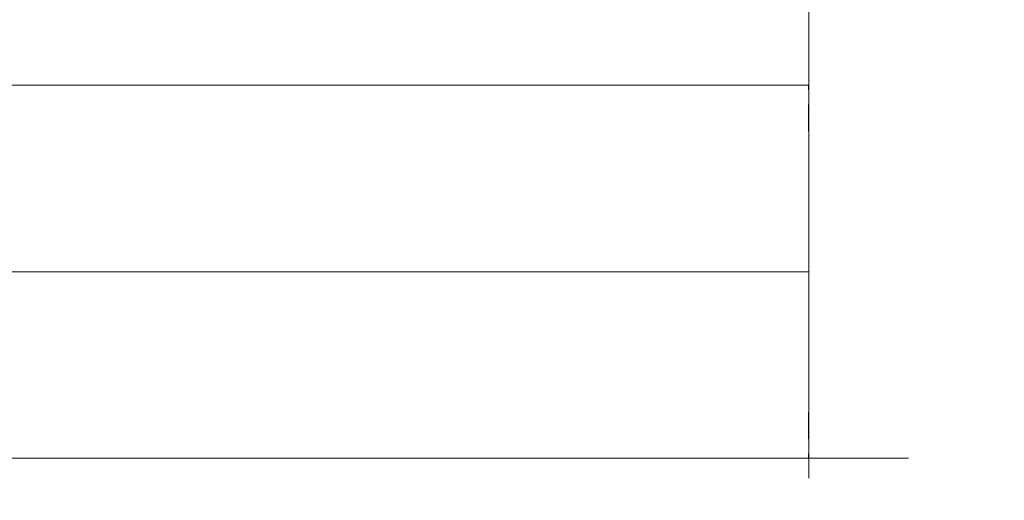
# Model space of a CAD drawing. Units: millimetres. Extents: x -2400 to 15200, y -3536 to 4664.
# Drawn here: x 3692 to 3952, y -1580 to -1453 of the extents above; entities that cross this region are included whole.
import ezdxf

# ---------------------------------------------------------------- set-up
doc = ezdxf.new("R2010")
doc.units = ezdxf.units.MM
doc.header["$MEASUREMENT"] = 0
doc.layers.add('Level 8', color=7, linetype='Continuous', lineweight=0)
doc.layers.add('roofs_[ID]_18_[Material]_Unchanged_[Source]_Cell - Level 25', color=7, linetype='Continuous', lineweight=0)

# ---------------------------------------------------------------- blocks, each defined once
blk = doc.blocks.new('From Smart Solid_324')
at = {"layer": 'roofs_[ID]_18_[Material]_Unchanged_[Source]_Cell - Level 25', "color": 40, "linetype": 'Continuous', "lineweight": 13}
for p, q in [((635, -68.8), (635, 68.8)), ((-635, -68.8), (635, -68.8))]:
    blk.add_line(p, q, dxfattribs=at)
blk = doc.blocks.new('From Smart Solid_334')
at = {"layer": 'roofs_[ID]_18_[Material]_Unchanged_[Source]_Cell - Level 25', "color": 40, "linetype": 'Continuous', "lineweight": 13}
for p, q in [((-635.01, 49.32), (634.99, 49.32)), ((-635.01, 0), (635.01, 0)), ((-635.01, -49.32), (634.99, -49.32))]:
    blk.add_line(p, q, dxfattribs=at)
blk.add_open_spline([(634.99, -49.32), (634.99, -49.32), (634.99, -49.31), (634.99, -49.27), (634.99, -49.22), (634.99, -49.12), (634.99, -48.91), (634.99, -48.49), (634.99, -47.91), (635, -47.08), (634.99, -45.37), (634.99, -42.04), (634.99, -36.15), (635, -28.75), (634.99, -19.99), (635, -10.39), (634.99, -0.15), (635, 10.12), (634.99, 19.78), (635, 28.61), (634.99, 36.05), (634.99, 42), (634.99, 45.35), (635, 47.07), (634.99, 47.9), (634.99, 48.48), (634.99, 48.91), (634.99, 49.15), (634.99, 49.29), (634.99, 49.31), (634.99, 49.32)], degree=3, knots=[0, 0, 0, 0, 0.008615, 0.015998, 0.02215, 0.02707, 0.044904, 0.062284, 0.08168, 0.101293, 0.124954, 0.187047, 0.249644, 0.314558, 0.374288, 0.437661, 0.499055, 0.56067, 0.62423, 0.684306, 0.749596, 0.812129, 0.874776, 0.898539, 0.918115, 0.937487, 0.954945, 0.972857, 0.983942, 1, 1, 1, 1], dxfattribs=at)
blk = doc.blocks.new('roofs_1')
at = {"layer": 'roofs_[ID]_18_[Material]_Unchanged_[Source]_Cell - Level 25', "color": 40, "linetype": 'Continuous', "lineweight": 13}
blk.add_rational_spline([(3900.34, -288.94), (3900.34, -928.88), (3900.34, -1568.83), (3900.34, -1568.83), (3900.34, -1568.83), (3900.34, -1568.83), (3900.34, -1519.51), (3900.34, -1470.19), (3900.34, -1470.19), (3900.34, -1401.38), (3900.34, -1332.58), (3900.34, -1332.58), (3900.34, -1280.2), (3900.34, -1227.82), (3900.34, -1234.31), (3900.34, -1165.32), (3900.34, -1096.33), (3900.34, -1096.33), (3900.34, -1047.01), (3900.34, -997.68), (3900.34, -997.69), (3900.34, -928.88), (3900.34, -860.08), (3900.34, -860.08), (3900.34, -810.76), (3900.34, -761.43), (3900.34, -761.44), (3900.34, -692.63), (3900.34, -623.83), (3900.34, -623.83), (3900.34, -574.51), (3900.34, -525.18), (3900.34, -525.19), (3900.34, -456.19), (3900.34, -387.2), (3900.34, -393.69), (3900.34, -341.31), (3900.34, -288.94), (3900.34, -288.94), (3900.34, -288.94), (3900.34, -288.94)], [1, 1, 1, 1, 1, 0.707106798188, 1, 0.707106798188, 1, 1, 1, 0.684827567051, 1, 0.684827567051, 1, 1, 1, 0.707100931092, 1, 0.707100931092, 1, 1, 1, 0.707100931095, 1, 0.707100931095, 1, 1, 1, 0.70710093114, 1, 0.70710093114, 1, 1, 1, 0.684827567265, 1, 0.684827567265, 1, 1, 1], degree=2, knots=[0, 0, 0, 0.071429, 0.071429, 0.142857, 0.142857, 0.178571, 0.178571, 0.214286, 0.214286, 0.285714, 0.285714, 0.321429, 0.321429, 0.357143, 0.357143, 0.428571, 0.428571, 0.464286, 0.464286, 0.5, 0.5, 0.571429, 0.571429, 0.607143, 0.607143, 0.642857, 0.642857, 0.714286, 0.714286, 0.75, 0.75, 0.785714, 0.785714, 0.857143, 0.857143, 0.892857, 0.892857, 0.928571, 0.928571, 1, 1, 1], dxfattribs=at)
blk.add_open_spline([(3900.34, -1568.83), (2630.34, -1568.83), (2630.34, -1568.83), (2634.34, -1568.83), (2634.34, -1568.83), (3900.34, -1568.83), (2634.34, -1568.83), (3900.34, -1568.83), (3900.34, -1568.83)], degree=1, dxfattribs=at)
for name, p in [('From Smart Solid_324', (3265.34, -1401.38)), ('From Smart Solid_334', (3265.34, -1519.51))]:
    blk.add_blockref(name, p, dxfattribs=at)

msp = doc.modelspace()

# ---------------------------------------------------------------- block references
at = {"layer": 'Level 8', "color": 7, "linetype": 'Continuous', "lineweight": 0}
msp.add_blockref('roofs_1', (0, 0), dxfattribs=at)

doc.saveas('drawing.dxf')
